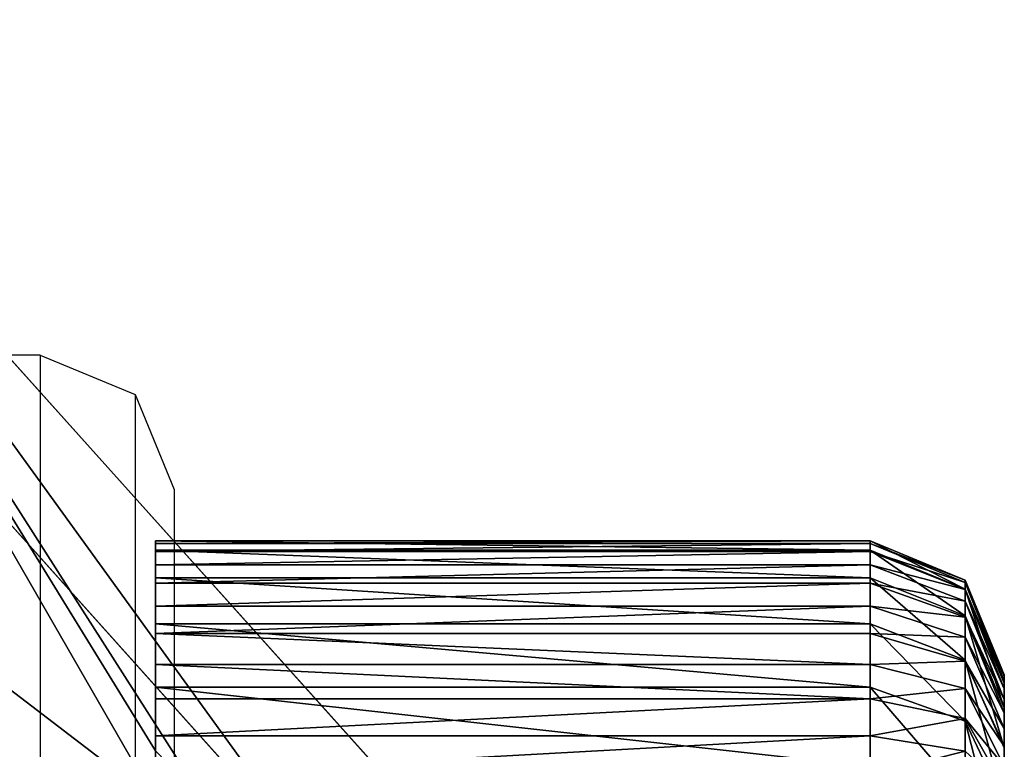
# Model space of a CAD drawing. Units: centimetres. Extents: x -391 to 389, y -337 to 342.
# Drawn here: x 233 to 235, y -38 to -36 of the extents above; entities that cross this region are included whole.
import ezdxf

# ---------------------------------------------------------------- set-up
doc = ezdxf.new("R2010")
doc.units = ezdxf.units.CM
doc.header["$LTSCALE"] = 2.54
doc.layers.get('0').update_dxf_attribs({"true_color": 0xff5454})
doc.layers.add('VP-EQ', color=7, linetype='Continuous', true_color=0x8a3492)

# ---------------------------------------------------------------- blocks, each defined once
blk = doc.blocks.new('Grupuj_266')
at = {"color": 0}
for p, q in [((11.1879, -1.1, 0.0539), (11.1879, 0.5, 0.0539)), ((11.1879, -1.1, 0.0539), (11.1879, 0.5, 0.0539)), ((11.2709, -1.1, 0.0948), (11.2709, 0.5, 0.0948)), ((11.2709, -1.1, 0.0948), (11.2709, 0.5, 0.0948)), ((11.2974, -1.1, 22.5407), (11.2974, 0.5, 22.5407)), ((11.2974, -1.1, 22.5407), (11.2974, 0.5, 22.5407)), ((11.3479, -1.1, 0.1463), (11.3479, 0.5, 0.1463)), ((11.3479, -1.1, 0.1463), (11.3479, 0.5, 0.1463)), ((11.4175, -1.1, 0.2073), (11.4175, 0.5, 0.2073)), ((11.4175, -1.1, 0.2073), (11.4175, 0.5, 0.2073)), ((11.4388, -1.1, 22.254), (11.4388, 0.5, 22.254)), ((11.4388, -1.1, 22.254), (11.4388, 0.5, 22.254)), ((11.4785, -1.1, 0.2769), (11.4785, 0.5, 0.2769)), ((11.4785, -1.1, 0.2769), (11.4785, 0.5, 0.2769)), ((11.53, -1.1, 0.3539), (11.53, 0.5, 0.3539)), ((11.53, -1.1, 0.3539), (11.53, 0.5, 0.3539)), ((11.5415, -1.1, 21.9513), (11.5415, 0.5, 21.9513)), ((11.5415, -1.1, 21.9513), (11.5415, 0.5, 21.9513)), ((11.5709, -1.1, 0.4369), (11.5709, 0.5, 0.4369)), ((11.5709, -1.1, 0.4369), (11.5709, 0.5, 0.4369)), ((11.6007, -1.1, 0.5246), (11.6007, 0.5, 0.5246)), ((11.6007, -1.1, 0.5246), (11.6007, 0.5, 0.5246)), ((11.6039, -1.1, 21.6378), (11.6039, 0.5, 21.6378)), ((11.6039, -1.1, 21.6378), (11.6039, 0.5, 21.6378)), ((11.6187, -1.1, 0.6154), (11.6187, 0.5, 0.6154)), ((11.6187, -1.1, 0.6154), (11.6187, 0.5, 0.6154)), ((11.6248, -1.1, 21.3188), (11.6248, 0.5, 21.3188)), ((11.6248, -1.1, 0.7078), (11.6248, 0.5, 0.7078)), ((11.6248, 0.5, 21.3188), (11.6248, 0.5, 0.7078)), ((11.6248, -1.1, 21.3188), (11.6248, 0.5, 21.3188)), ((11.6248, -1.1, 0.7078), (11.6248, 0.5, 0.7078)), ((11.6248, 0.5, 21.3188), (11.6248, 0.5, 0.7078)), ((11.1002, -1.1, 0.0241), (11.1879, -1.1, 0.0539)), ((11.1002, -1.1, 0.0241), (11.1879, -1.1, 0.0539)), ((11.1198, -1.1, 22.8065), (11.2974, -1.1, 22.5407)), ((11.1198, -1.1, 22.8065), (11.2974, -1.1, 22.5407)), ((11.1542, -1.3121, 0.1352), (11.1879, -1.1, 0.0539)), ((11.1542, -1.3121, 0.1352), (11.1879, -1.1, 0.0539)), ((11.1879, -1.1, 0.0539), (11.2709, -1.1, 0.0948)), ((11.1879, -1.1, 0.0539), (11.2709, -1.1, 0.0948)), ((11.2974, -1.1, 22.5407), (11.2211, -1.3121, 22.4967)), ((11.2974, -1.1, 22.5407), (11.2211, -1.3121, 22.4967)), ((11.2709, -1.1, 0.0948), (11.2269, -1.3121, 0.1711)), ((11.2709, -1.1, 0.0948), (11.2269, -1.3121, 0.1711)), ((11.2709, -1.1, 0.0948), (11.3479, -1.1, 0.1463)), ((11.2709, -1.1, 0.0948), (11.3479, -1.1, 0.1463)), ((11.2943, -1.3121, 0.2161), (11.3479, -1.1, 0.1463)), ((11.2943, -1.3121, 0.2161), (11.3479, -1.1, 0.1463)), ((11.2974, -1.1, 22.5407), (11.4388, -1.1, 22.254)), ((11.2974, -1.1, 22.5407), (11.4388, -1.1, 22.254)), ((11.3479, -1.1, 0.1463), (11.4175, -1.1, 0.2073)), ((11.3479, -1.1, 0.1463), (11.4175, -1.1, 0.2073)), ((11.3552, -1.3121, 0.2696), (11.4175, -1.1, 0.2073)), ((11.3552, -1.3121, 0.2696), (11.4175, -1.1, 0.2073)), ((11.4388, -1.1, 22.254), (11.3574, -1.3121, 22.2204)), ((11.4388, -1.1, 22.254), (11.3574, -1.3121, 22.2204)), ((11.4785, -1.1, 0.2769), (11.4087, -1.3121, 0.3305)), ((11.4785, -1.1, 0.2769), (11.4087, -1.3121, 0.3305)), ((11.4175, -1.1, 0.2073), (11.4785, -1.1, 0.2769)), ((11.4175, -1.1, 0.2073), (11.4785, -1.1, 0.2769)), ((11.4388, -1.1, 22.254), (11.5415, -1.1, 21.9513)), ((11.4388, -1.1, 22.254), (11.5415, -1.1, 21.9513)), ((11.4537, -1.3121, 0.3979), (11.53, -1.1, 0.3539)), ((11.4537, -1.3121, 0.3979), (11.53, -1.1, 0.3539)), ((11.4565, -1.3121, 21.9286), (11.5415, -1.1, 21.9513)), ((11.4565, -1.3121, 21.9286), (11.5415, -1.1, 21.9513)), ((11.4785, -1.1, 0.2769), (11.53, -1.1, 0.3539)), ((11.4785, -1.1, 0.2769), (11.53, -1.1, 0.3539)), ((11.4896, -1.3121, 0.4706), (11.5709, -1.1, 0.4369)), ((11.4896, -1.3121, 0.4706), (11.5709, -1.1, 0.4369)), ((11.6007, -1.1, 0.5246), (11.5156, -1.3121, 0.5474)), ((11.6007, -1.1, 0.5246), (11.5156, -1.3121, 0.5474)), ((11.5166, -1.3121, 21.6263), (11.6039, -1.1, 21.6378)), ((11.5166, -1.3121, 21.6263), (11.6039, -1.1, 21.6378)), ((11.53, -1.1, 0.3539), (11.5709, -1.1, 0.4369)), ((11.53, -1.1, 0.3539), (11.5709, -1.1, 0.4369)), ((11.5314, -1.3121, 0.6269), (11.6187, -1.1, 0.6154)), ((11.5314, -1.3121, 0.6269), (11.6187, -1.1, 0.6154)), ((11.5369, -1.3121, 0.7107), (11.6248, -1.1, 0.7078)), ((11.6248, -1.1, 21.3188), (11.5369, -1.3121, 21.316)), ((11.6248, -1.1, 21.3188), (11.5369, -1.3121, 21.316)), ((11.5369, -1.3121, 0.7107), (11.6248, -1.1, 0.7078)), ((11.5415, -1.1, 21.9513), (11.6039, -1.1, 21.6378)), ((11.5415, -1.1, 21.9513), (11.6039, -1.1, 21.6378)), ((11.6007, -1.1, 0.5246), (11.5709, -1.1, 0.4369)), ((11.6007, -1.1, 0.5246), (11.5709, -1.1, 0.4369)), ((11.6007, -1.1, 0.5246), (11.6187, -1.1, 0.6154)), ((11.6007, -1.1, 0.5246), (11.6187, -1.1, 0.6154)), ((11.6248, -1.1, 21.3188), (11.6039, -1.1, 21.6378)), ((11.6248, -1.1, 21.3188), (11.6039, -1.1, 21.6378)), ((11.6248, -1.1, 0.7078), (11.6187, -1.1, 0.6154)), ((11.6248, -1.1, 0.7078), (11.6187, -1.1, 0.6154)), ((11.6248, -1.1, 21.3188), (11.6248, -1.1, 0.7078)), ((11.6248, -1.1, 21.3188), (11.6248, -1.1, 0.7078)), ((11.2211, -1.3121, 22.4967), (11.037, -1.4, 22.3904)), ((11.2211, -1.3121, 22.4967), (11.037, -1.4, 22.3904)), ((11.2211, -1.3121, 22.4967), (11.0499, -1.3121, 22.7529)), ((11.2211, -1.3121, 22.4967), (11.0499, -1.3121, 22.7529)), ((11.2269, -1.3121, 0.1711), (11.1206, -1.4, 0.3552)), ((11.2269, -1.3121, 0.1711), (11.1206, -1.4, 0.3552)), ((11.2269, -1.3121, 0.1711), (11.1542, -1.3121, 0.1352)), ((11.2269, -1.3121, 0.1711), (11.1542, -1.3121, 0.1352)), ((11.3574, -1.3121, 22.2204), (11.161, -1.4, 22.139)), ((11.3574, -1.3121, 22.2204), (11.161, -1.4, 22.139)), ((11.1649, -1.4, 0.3848), (11.2943, -1.3121, 0.2161)), ((11.1649, -1.4, 0.3848), (11.2943, -1.3121, 0.2161)), ((11.2049, -1.4, 0.4199), (11.3552, -1.3121, 0.2696)), ((11.2049, -1.4, 0.4199), (11.3552, -1.3121, 0.2696)), ((11.3574, -1.3121, 22.2204), (11.2211, -1.3121, 22.4967)), ((11.3574, -1.3121, 22.2204), (11.2211, -1.3121, 22.4967)), ((11.2943, -1.3121, 0.2161), (11.2269, -1.3121, 0.1711)), ((11.2943, -1.3121, 0.2161), (11.2269, -1.3121, 0.1711)), ((11.4087, -1.3121, 0.3305), (11.24, -1.4, 0.4599)), ((11.4087, -1.3121, 0.3305), (11.24, -1.4, 0.4599)), ((11.2511, -1.4, 21.8735), (11.4565, -1.3121, 21.9286)), ((11.2511, -1.4, 21.8735), (11.4565, -1.3121, 21.9286)), ((11.2696, -1.4, 0.5042), (11.4537, -1.3121, 0.3979)), ((11.2696, -1.4, 0.5042), (11.4537, -1.3121, 0.3979)), ((11.2932, -1.4, 0.552), (11.4896, -1.3121, 0.4706)), ((11.2932, -1.4, 0.552), (11.4896, -1.3121, 0.4706)), ((11.3552, -1.3121, 0.2696), (11.2943, -1.3121, 0.2161)), ((11.3552, -1.3121, 0.2696), (11.2943, -1.3121, 0.2161)), ((11.3058, -1.4, 21.5986), (11.5166, -1.3121, 21.6263)), ((11.3058, -1.4, 21.5986), (11.5166, -1.3121, 21.6263)), ((11.5156, -1.3121, 0.5474), (11.3103, -1.4, 0.6024)), ((11.5156, -1.3121, 0.5474), (11.3103, -1.4, 0.6024)), ((11.3207, -1.4, 0.6546), (11.5314, -1.3121, 0.6269)), ((11.3207, -1.4, 0.6546), (11.5314, -1.3121, 0.6269)), ((11.5369, -1.3121, 21.316), (11.3248, -1.4, 21.309)), ((11.5369, -1.3121, 21.316), (11.3248, -1.4, 21.309)), ((11.3248, -1.4, 0.7176), (11.5369, -1.3121, 0.7107)), ((11.3248, -1.4, 0.7176), (11.5369, -1.3121, 0.7107)), ((11.4087, -1.3121, 0.3305), (11.3552, -1.3121, 0.2696)), ((11.4087, -1.3121, 0.3305), (11.3552, -1.3121, 0.2696)), ((11.4565, -1.3121, 21.9286), (11.3574, -1.3121, 22.2204)), ((11.4565, -1.3121, 21.9286), (11.3574, -1.3121, 22.2204)), ((11.4537, -1.3121, 0.3979), (11.4087, -1.3121, 0.3305)), ((11.4537, -1.3121, 0.3979), (11.4087, -1.3121, 0.3305)), ((11.4896, -1.3121, 0.4706), (11.4537, -1.3121, 0.3979)), ((11.4896, -1.3121, 0.4706), (11.4537, -1.3121, 0.3979)), ((11.5166, -1.3121, 21.6263), (11.4565, -1.3121, 21.9286)), ((11.5166, -1.3121, 21.6263), (11.4565, -1.3121, 21.9286)), ((11.5156, -1.3121, 0.5474), (11.4896, -1.3121, 0.4706)), ((11.5156, -1.3121, 0.5474), (11.4896, -1.3121, 0.4706)), ((11.5314, -1.3121, 0.6269), (11.5156, -1.3121, 0.5474)), ((11.5314, -1.3121, 0.6269), (11.5156, -1.3121, 0.5474)), ((11.5369, -1.3121, 21.316), (11.5166, -1.3121, 21.6263)), ((11.5369, -1.3121, 21.316), (11.5166, -1.3121, 21.6263)), ((11.5369, -1.3121, 0.7107), (11.5314, -1.3121, 0.6269)), ((11.5369, -1.3121, 0.7107), (11.5314, -1.3121, 0.6269)), ((11.5369, -1.3121, 0.7107), (11.5369, -1.3121, 21.316)), ((11.5369, -1.3121, 0.7107), (11.5369, -1.3121, 21.316)), ((11.037, -1.4, 22.3904), (11.161, -1.4, 22.139)), ((11.037, -1.4, 22.3904), (11.161, -1.4, 22.139)), ((11.1206, -1.4, 0.3552), (11.1649, -1.4, 0.3848)), ((11.1206, -1.4, 0.3552), (11.1649, -1.4, 0.3848)), ((11.161, -1.4, 22.139), (11.2511, -1.4, 21.8735)), ((11.161, -1.4, 22.139), (11.2511, -1.4, 21.8735)), ((11.1649, -1.4, 0.3848), (11.2049, -1.4, 0.4199)), ((11.1649, -1.4, 0.3848), (11.2049, -1.4, 0.4199)), ((11.2049, -1.4, 0.4199), (11.24, -1.4, 0.4599)), ((11.2049, -1.4, 0.4199), (11.24, -1.4, 0.4599)), ((11.24, -1.4, 0.4599), (11.2696, -1.4, 0.5042)), ((11.24, -1.4, 0.4599), (11.2696, -1.4, 0.5042)), ((11.2511, -1.4, 21.8735), (11.3058, -1.4, 21.5986)), ((11.2511, -1.4, 21.8735), (11.3058, -1.4, 21.5986)), ((11.2696, -1.4, 0.5042), (11.2932, -1.4, 0.552)), ((11.2696, -1.4, 0.5042), (11.2932, -1.4, 0.552)), ((11.2932, -1.4, 0.552), (11.3103, -1.4, 0.6024)), ((11.2932, -1.4, 0.552), (11.3103, -1.4, 0.6024)), ((11.3058, -1.4, 21.5986), (11.3248, -1.4, 21.309)), ((11.3058, -1.4, 21.5986), (11.3248, -1.4, 21.309)), ((11.3103, -1.4, 0.6024), (11.3207, -1.4, 0.6546)), ((11.3103, -1.4, 0.6024), (11.3207, -1.4, 0.6546)), ((11.3207, -1.4, 0.6546), (11.3248, -1.4, 0.7176)), ((11.3207, -1.4, 0.6546), (11.3248, -1.4, 0.7176)), ((11.3248, -1.4, 21.309), (11.3248, -1.4, 0.7176)), ((11.3248, -1.4, 21.309), (11.3248, -1.4, 0.7176))]:
    blk.add_line(p, q, dxfattribs=at)
at = {"color": 0, "extrusion": (-1.97215e-31, 1, 0)}
blk.add_arc((-9.181, 21.3188, 0.5), 2.4438, 90, 180, dxfattribs=at)
blk.add_arc((-9.181, 21.3188, 0.5), 2.4438, 90, 180, dxfattribs=at)
blk.add_arc((-9.181, 21.3188, 0.5), 2.4438, 90, 180, dxfattribs=at)
blk.add_arc((-9.181, 21.3188, 0.5), 2.4438, 90, 180, dxfattribs=at)
blk.add_arc((-9.181, 21.3188, 0.5), 2.4438, 90, 180, dxfattribs=at)
blk.add_arc((-9.181, 21.3188, 0.5), 2.4438, 90, 180, dxfattribs=at)
blk.add_arc((-9.181, 21.3188, 0.5), 2.4438, 90, 180, dxfattribs=at)
blk.add_arc((-9.181, 21.3188, 0.5), 2.4438, 90, 180, dxfattribs=at)
blk.add_arc((-9.181, 21.3188, 0.5), 2.4438, 90, 180, dxfattribs=at)
blk.add_arc((-9.181, 21.3188, 0.5), 2.4438, 90, 180, dxfattribs=at)
blk.add_arc((-9.181, 21.3188, 0.5), 2.4438, 90, 180, dxfattribs=at)
blk.add_arc((-9.181, 21.3188, 0.5), 2.4438, 90, 180, dxfattribs=at)
blk.add_arc((-9.181, 21.3188, 0.5), 2.4438, 90, 180, dxfattribs=at)
at = {"color": 0, "extrusion": (-5.91646e-31, -1, 0)}
blk.add_arc((10.917, 0.7078, -0.5), 0.7078, 270, 0, dxfattribs=at)
blk.add_arc((10.917, 0.7078, -0.5), 0.7078, 270, 0, dxfattribs=at)
blk.add_arc((10.917, 0.7078, -0.5), 0.7078, 270, 0, dxfattribs=at)
blk.add_arc((10.917, 0.7078, -0.5), 0.7078, 270, 0, dxfattribs=at)
blk.add_arc((10.917, 0.7078, -0.5), 0.7078, 270, 0, dxfattribs=at)
blk.add_arc((10.917, 0.7078, -0.5), 0.7078, 270, 0, dxfattribs=at)
blk.add_arc((10.917, 0.7078, -0.5), 0.7078, 270, 0, dxfattribs=at)
blk.add_arc((10.917, 0.7078, -0.5), 0.7078, 270, 0, dxfattribs=at)
blk.add_arc((10.917, 0.7078, -0.5), 0.7078, 270, 0, dxfattribs=at)
blk.add_arc((10.917, 0.7078, -0.5), 0.7078, 270, 0, dxfattribs=at)
blk.add_arc((10.917, 0.7078, -0.5), 0.7078, 270, 0, dxfattribs=at)
blk.add_arc((10.917, 0.7078, -0.5), 0.7078, 270, 0, dxfattribs=at)
blk.add_arc((10.917, 0.7078, -0.5), 0.7078, 270, 0, dxfattribs=at)
at = {"color": 0}
mesh = blk.add_polyface(dxfattribs=at)
corners = [(2.9664, 0.5), (11.0094, 0.5, 0.0061), (10.917, 0.5), (2.6411, 0.5, 0.0213), (11.1002, 0.5, 0.0241), (2.3215, 0.5, 0.0849), (11.1879, 0.5, 0.0539), (11.2709, 0.5, 0.0948), (2.0128, 0.5, 0.1897), (11.3479, 0.5, 0.1463), (11.4175, 0.5, 0.2073), (1.7205, 0.5, 0.3338), (11.4785, 0.5, 0.2769), (11.53, 0.5, 0.3539), (1.4495, 0.5, 0.5149), (11.5709, 0.5, 0.4369), (11.6007, 0.5, 0.5246), (1.2044, 0.5, 0.7298), (11.6187, 0.5, 0.6154), (11.6248, 0.5, 0.7078), (11.6248, 0.5, 21.3188), (0.9895, 0.5, 0.9749), (0.8085, 0.5, 1.2459), (0.6643, 0.5, 1.5382), (0.5595, 0.5, 1.8468), (0.496, 0.5, 2.1665), (0.4746, 0.5, 2.4917), (0.4746, 0.5, 23.018), (11.6039, 0.5, 21.6378), (11.5415, 0.5, 21.9513), (11.4388, 0.5, 22.254), (11.2974, 0.5, 22.5407), (11.1198, 0.5, 22.8065), (10.909, 0.5, 23.0469), (0.481, 0.5, 23.1152), (10.6687, 0.5, 23.2577), (0.5, 0.5, 23.2107), (0.5313, 0.5, 23.3029), (10.4029, 0.5, 23.4353), (0.5744, 0.5, 23.3903), (0.6285, 0.5, 23.4713), (10.1162, 0.5, 23.5766), (0.6928, 0.5, 23.5445), (0.766, 0.5, 23.6088), (9.8135, 0.5, 23.6794), (0.847, 0.5, 23.6629), (0.9344, 0.5, 23.706), (9.4999, 0.5, 23.7418), (1.0266, 0.5, 23.7373), (1.1221, 0.5, 23.7563), (9.181, 0.5, 23.7627), (1.2193, 0.5, 23.7627)]
mesh.append_faces([[corners[k] for k in face] for face in [(0, 1, 2), (50, 49, 51)]], dxfattribs={"vtx0": -1, "color": 0})
mesh.append_faces([[corners[k] for k in face] for face in [(1, 3, 4), (4, 5, 6), (6, 5, 7), (7, 8, 9), (9, 8, 10), (10, 11, 12), (12, 11, 13), (13, 14, 15), (15, 14, 16), (16, 17, 18), (18, 17, 19), (19, 17, 20), (20, 27, 28), (28, 27, 29), (29, 27, 30), (30, 27, 31), (31, 27, 32), (32, 27, 33), (33, 34, 35), (35, 37, 38), (38, 40, 41), (41, 43, 44), (44, 46, 47), (47, 49, 50)]], dxfattribs={"vtx0": -1, "vtx1": -1, "color": 0})
mesh.append_faces([[corners[k] for k in face] for face in [(1, 0, 3), (4, 3, 5), (7, 5, 8), (10, 8, 11), (13, 11, 14), (16, 14, 17), (20, 17, 21), (20, 21, 22), (20, 22, 23), (20, 23, 24), (20, 24, 25), (20, 25, 26), (20, 26, 27), (33, 27, 34), (35, 34, 36), (35, 36, 37), (38, 37, 39), (38, 39, 40), (41, 40, 42), (41, 42, 43), (44, 43, 45), (44, 45, 46), (47, 46, 48), (47, 48, 49)]], dxfattribs={"vtx0": -1, "vtx2": -1, "color": 0})
mesh = blk.add_polyface(dxfattribs=at)
corners = [(11.1002, 0.5, 0.0241), (11.1879, -1.1, 0.0539), (11.1002, -1.1, 0.0241), (11.1879, 0.5, 0.0539)]
mesh.append_faces([[corners[k] for k in face] for face in [(0, 1, 2), (1, 0, 3)]], dxfattribs={"vtx0": -1, "color": 0})
mesh = blk.add_polyface(dxfattribs=at)
corners = [(11.2974, 0.5, 22.5407), (11.1198, -1.1, 22.8065), (11.2974, -1.1, 22.5407), (11.1198, 0.5, 22.8065)]
mesh.append_faces([[corners[k] for k in face] for face in [(0, 1, 2), (1, 0, 3)]], dxfattribs={"vtx0": -1, "color": 0})
mesh = blk.add_polyface(dxfattribs=at)
corners = [(11.1879, 0.5, 0.0539), (11.2709, -1.1, 0.0948), (11.1879, -1.1, 0.0539), (11.2709, 0.5, 0.0948)]
mesh.append_faces([[corners[k] for k in face] for face in [(0, 1, 2), (1, 0, 3)]], dxfattribs={"vtx0": -1, "color": 0})
mesh = blk.add_polyface(dxfattribs=at)
corners = [(11.3479, 0.5, 0.1463), (11.2709, -1.1, 0.0948), (11.2709, 0.5, 0.0948), (11.3479, -1.1, 0.1463)]
mesh.append_faces([[corners[k] for k in face] for face in [(0, 1, 2), (1, 0, 3)]], dxfattribs={"vtx0": -1, "color": 0})
mesh = blk.add_polyface(dxfattribs=at)
corners = [(11.4388, 0.5, 22.254), (11.2974, -1.1, 22.5407), (11.4388, -1.1, 22.254), (11.2974, 0.5, 22.5407)]
mesh.append_faces([[corners[k] for k in face] for face in [(0, 1, 2), (1, 0, 3)]], dxfattribs={"vtx0": -1, "color": 0})
mesh = blk.add_polyface(dxfattribs=at)
corners = [(11.4175, 0.5, 0.2073), (11.3479, -1.1, 0.1463), (11.3479, 0.5, 0.1463), (11.4175, -1.1, 0.2073)]
mesh.append_faces([[corners[k] for k in face] for face in [(0, 1, 2), (1, 0, 3)]], dxfattribs={"vtx0": -1, "color": 0})
mesh = blk.add_polyface(dxfattribs=at)
corners = [(11.4175, 0.5, 0.2073), (11.4785, -1.1, 0.2769), (11.4175, -1.1, 0.2073), (11.4785, 0.5, 0.2769)]
mesh.append_faces([[corners[k] for k in face] for face in [(0, 1, 2), (1, 0, 3)]], dxfattribs={"vtx0": -1, "color": 0})
mesh = blk.add_polyface(dxfattribs=at)
corners = [(11.5415, 0.5, 21.9513), (11.4388, -1.1, 22.254), (11.5415, -1.1, 21.9513), (11.4388, 0.5, 22.254)]
mesh.append_faces([[corners[k] for k in face] for face in [(0, 1, 2), (1, 0, 3)]], dxfattribs={"vtx0": -1, "color": 0})
mesh = blk.add_polyface(dxfattribs=at)
corners = [(11.4785, 0.5, 0.2769), (11.53, -1.1, 0.3539), (11.4785, -1.1, 0.2769), (11.53, 0.5, 0.3539)]
mesh.append_faces([[corners[k] for k in face] for face in [(0, 1, 2), (1, 0, 3)]], dxfattribs={"vtx0": -1, "color": 0})
mesh = blk.add_polyface(dxfattribs=at)
corners = [(11.53, 0.5, 0.3539), (11.5709, -1.1, 0.4369), (11.53, -1.1, 0.3539), (11.5709, 0.5, 0.4369)]
mesh.append_faces([[corners[k] for k in face] for face in [(0, 1, 2), (1, 0, 3)]], dxfattribs={"vtx0": -1, "color": 0})
mesh = blk.add_polyface(dxfattribs=at)
corners = [(11.6039, 0.5, 21.6378), (11.5415, -1.1, 21.9513), (11.6039, -1.1, 21.6378), (11.5415, 0.5, 21.9513)]
mesh.append_faces([[corners[k] for k in face] for face in [(0, 1, 2), (1, 0, 3)]], dxfattribs={"vtx0": -1, "color": 0})
mesh = blk.add_polyface(dxfattribs=at)
corners = [(11.5709, 0.5, 0.4369), (11.6007, -1.1, 0.5246), (11.5709, -1.1, 0.4369), (11.6007, 0.5, 0.5246)]
mesh.append_faces([[corners[k] for k in face] for face in [(0, 1, 2), (1, 0, 3)]], dxfattribs={"vtx0": -1, "color": 0})
mesh = blk.add_polyface(dxfattribs=at)
corners = [(11.6007, 0.5, 0.5246), (11.6187, -1.1, 0.6154), (11.6007, -1.1, 0.5246), (11.6187, 0.5, 0.6154)]
mesh.append_faces([[corners[k] for k in face] for face in [(0, 1, 2), (1, 0, 3)]], dxfattribs={"vtx0": -1, "color": 0})
mesh = blk.add_polyface(dxfattribs=at)
corners = [(11.6248, 0.5, 21.3188), (11.6039, -1.1, 21.6378), (11.6248, -1.1, 21.3188), (11.6039, 0.5, 21.6378)]
mesh.append_faces([[corners[k] for k in face] for face in [(0, 1, 2), (1, 0, 3)]], dxfattribs={"vtx0": -1, "color": 0})
mesh = blk.add_polyface(dxfattribs=at)
corners = [(11.6187, 0.5, 0.6154), (11.6248, -1.1, 0.7078), (11.6187, -1.1, 0.6154), (11.6248, 0.5, 0.7078)]
mesh.append_faces([[corners[k] for k in face] for face in [(0, 1, 2), (1, 0, 3)]], dxfattribs={"vtx0": -1, "color": 0})
mesh = blk.add_polyface(dxfattribs=at)
corners = [(11.6248, 0.5, 0.7078), (11.6248, -1.1, 21.3188), (11.6248, -1.1, 0.7078), (11.6248, 0.5, 21.3188)]
mesh.append_faces([[corners[k] for k in face] for face in [(0, 1, 2), (1, 0, 3)]], dxfattribs={"vtx0": -1, "color": 0})
mesh = blk.add_polyface(dxfattribs=at)
corners = [(11.2974, -1.1, 22.5407), (11.0499, -1.3121, 22.7529), (11.2211, -1.3121, 22.4967), (11.1198, -1.1, 22.8065)]
mesh.append_faces([[corners[k] for k in face] for face in [(0, 1, 2), (1, 0, 3)]], dxfattribs={"vtx0": -1, "color": 0})
mesh = blk.add_polyface(dxfattribs=at)
corners = [(11.1002, -1.1, 0.0241), (11.1542, -1.3121, 0.1352), (11.0774, -1.3121, 0.1092), (11.1879, -1.1, 0.0539)]
mesh.append_faces([[corners[k] for k in face] for face in [(0, 1, 2), (1, 0, 3)]], dxfattribs={"vtx0": -1, "color": 0})
mesh = blk.add_polyface(dxfattribs=at)
corners = [(11.1879, -1.1, 0.0539), (11.2269, -1.3121, 0.1711), (11.1542, -1.3121, 0.1352), (11.2709, -1.1, 0.0948)]
mesh.append_faces([[corners[k] for k in face] for face in [(0, 1, 2), (1, 0, 3)]], dxfattribs={"vtx0": -1, "color": 0})
mesh = blk.add_polyface(dxfattribs=at)
corners = [(11.4388, -1.1, 22.254), (11.2211, -1.3121, 22.4967), (11.3574, -1.3121, 22.2204), (11.2974, -1.1, 22.5407)]
mesh.append_faces([[corners[k] for k in face] for face in [(0, 1, 2), (1, 0, 3)]], dxfattribs={"vtx0": -1, "color": 0})
mesh = blk.add_polyface(dxfattribs=at)
corners = [(11.2709, -1.1, 0.0948), (11.2943, -1.3121, 0.2161), (11.2269, -1.3121, 0.1711), (11.3479, -1.1, 0.1463)]
mesh.append_faces([[corners[k] for k in face] for face in [(0, 1, 2), (1, 0, 3)]], dxfattribs={"vtx0": -1, "color": 0})
mesh = blk.add_polyface(dxfattribs=at)
corners = [(11.3479, -1.1, 0.1463), (11.3552, -1.3121, 0.2696), (11.2943, -1.3121, 0.2161), (11.4175, -1.1, 0.2073)]
mesh.append_faces([[corners[k] for k in face] for face in [(0, 1, 2), (1, 0, 3)]], dxfattribs={"vtx0": -1, "color": 0})
mesh = blk.add_polyface(dxfattribs=at)
corners = [(11.4175, -1.1, 0.2073), (11.4087, -1.3121, 0.3305), (11.3552, -1.3121, 0.2696), (11.4785, -1.1, 0.2769)]
mesh.append_faces([[corners[k] for k in face] for face in [(0, 1, 2), (1, 0, 3)]], dxfattribs={"vtx0": -1, "color": 0})
mesh = blk.add_polyface(dxfattribs=at)
corners = [(11.5415, -1.1, 21.9513), (11.3574, -1.3121, 22.2204), (11.4565, -1.3121, 21.9286), (11.4388, -1.1, 22.254)]
mesh.append_faces([[corners[k] for k in face] for face in [(0, 1, 2), (1, 0, 3)]], dxfattribs={"vtx0": -1, "color": 0})
mesh = blk.add_polyface(dxfattribs=at)
corners = [(11.4785, -1.1, 0.2769), (11.4537, -1.3121, 0.3979), (11.4087, -1.3121, 0.3305), (11.53, -1.1, 0.3539)]
mesh.append_faces([[corners[k] for k in face] for face in [(0, 1, 2), (1, 0, 3)]], dxfattribs={"vtx0": -1, "color": 0})
mesh = blk.add_polyface(dxfattribs=at)
corners = [(11.53, -1.1, 0.3539), (11.4896, -1.3121, 0.4706), (11.4537, -1.3121, 0.3979), (11.5709, -1.1, 0.4369)]
mesh.append_faces([[corners[k] for k in face] for face in [(0, 1, 2), (1, 0, 3)]], dxfattribs={"vtx0": -1, "color": 0})
mesh = blk.add_polyface(dxfattribs=at)
corners = [(11.6039, -1.1, 21.6378), (11.4565, -1.3121, 21.9286), (11.5166, -1.3121, 21.6263), (11.5415, -1.1, 21.9513)]
mesh.append_faces([[corners[k] for k in face] for face in [(0, 1, 2), (1, 0, 3)]], dxfattribs={"vtx0": -1, "color": 0})
mesh = blk.add_polyface(dxfattribs=at)
corners = [(11.5709, -1.1, 0.4369), (11.5156, -1.3121, 0.5474), (11.4896, -1.3121, 0.4706), (11.6007, -1.1, 0.5246)]
mesh.append_faces([[corners[k] for k in face] for face in [(0, 1, 2), (1, 0, 3)]], dxfattribs={"vtx0": -1, "color": 0})
mesh = blk.add_polyface(dxfattribs=at)
corners = [(11.6007, -1.1, 0.5246), (11.5314, -1.3121, 0.6269), (11.5156, -1.3121, 0.5474), (11.6187, -1.1, 0.6154)]
mesh.append_faces([[corners[k] for k in face] for face in [(0, 1, 2), (1, 0, 3)]], dxfattribs={"vtx0": -1, "color": 0})
mesh = blk.add_polyface(dxfattribs=at)
corners = [(11.6248, -1.1, 21.3188), (11.5166, -1.3121, 21.6263), (11.5369, -1.3121, 21.316), (11.6039, -1.1, 21.6378)]
mesh.append_faces([[corners[k] for k in face] for face in [(0, 1, 2), (1, 0, 3)]], dxfattribs={"vtx0": -1, "color": 0})
mesh = blk.add_polyface(dxfattribs=at)
corners = [(11.6187, -1.1, 0.6154), (11.5369, -1.3121, 0.7107), (11.5314, -1.3121, 0.6269), (11.6248, -1.1, 0.7078)]
mesh.append_faces([[corners[k] for k in face] for face in [(0, 1, 2), (1, 0, 3)]], dxfattribs={"vtx0": -1, "color": 0})
mesh = blk.add_polyface(dxfattribs=at)
corners = [(11.6248, -1.1, 0.7078), (11.5369, -1.3121, 21.316), (11.5369, -1.3121, 0.7107), (11.6248, -1.1, 21.3188)]
mesh.append_faces([[corners[k] for k in face] for face in [(0, 1, 2), (1, 0, 3)]], dxfattribs={"vtx0": -1, "color": 0})
mesh = blk.add_polyface(dxfattribs=at)
corners = [(11.2211, -1.3121, 22.4967), (10.8813, -1.4, 22.6235), (11.037, -1.4, 22.3904), (11.0499, -1.3121, 22.7529)]
mesh.append_faces([[corners[k] for k in face] for face in [(0, 1, 2), (1, 0, 3)]], dxfattribs={"vtx0": -1, "color": 0})
mesh = blk.add_polyface(dxfattribs=at)
corners = [(11.3574, -1.3121, 22.2204), (11.037, -1.4, 22.3904), (11.161, -1.4, 22.139), (11.2211, -1.3121, 22.4967)]
mesh.append_faces([[corners[k] for k in face] for face in [(0, 1, 2), (1, 0, 3)]], dxfattribs={"vtx0": -1, "color": 0})
mesh = blk.add_polyface(dxfattribs=at)
corners = [(11.2269, -1.3121, 0.1711), (11.0728, -1.4, 0.3316), (11.1542, -1.3121, 0.1352), (11.1206, -1.4, 0.3552)]
mesh.append_faces([[corners[k] for k in face] for face in [(0, 1, 2), (1, 0, 3)]], dxfattribs={"vtx0": -1, "color": 0})
mesh = blk.add_polyface(dxfattribs=at)
corners = [(11.2943, -1.3121, 0.2161), (11.1206, -1.4, 0.3552), (11.2269, -1.3121, 0.1711), (11.1649, -1.4, 0.3848)]
mesh.append_faces([[corners[k] for k in face] for face in [(0, 1, 2), (1, 0, 3)]], dxfattribs={"vtx0": -1, "color": 0})
mesh = blk.add_polyface(dxfattribs=at)
corners = [(11.4565, -1.3121, 21.9286), (11.161, -1.4, 22.139), (11.2511, -1.4, 21.8735), (11.3574, -1.3121, 22.2204)]
mesh.append_faces([[corners[k] for k in face] for face in [(0, 1, 2), (1, 0, 3)]], dxfattribs={"vtx0": -1, "color": 0})
mesh = blk.add_polyface(dxfattribs=at)
corners = [(11.3552, -1.3121, 0.2696), (11.1649, -1.4, 0.3848), (11.2943, -1.3121, 0.2161), (11.2049, -1.4, 0.4199)]
mesh.append_faces([[corners[k] for k in face] for face in [(0, 1, 2), (1, 0, 3)]], dxfattribs={"vtx0": -1, "color": 0})
mesh = blk.add_polyface(dxfattribs=at)
corners = [(11.4087, -1.3121, 0.3305), (11.2049, -1.4, 0.4199), (11.3552, -1.3121, 0.2696), (11.24, -1.4, 0.4599)]
mesh.append_faces([[corners[k] for k in face] for face in [(0, 1, 2), (1, 0, 3)]], dxfattribs={"vtx0": -1, "color": 0})
mesh = blk.add_polyface(dxfattribs=at)
corners = [(11.4537, -1.3121, 0.3979), (11.24, -1.4, 0.4599), (11.4087, -1.3121, 0.3305), (11.2696, -1.4, 0.5042)]
mesh.append_faces([[corners[k] for k in face] for face in [(0, 1, 2), (1, 0, 3)]], dxfattribs={"vtx0": -1, "color": 0})
mesh = blk.add_polyface(dxfattribs=at)
corners = [(11.5166, -1.3121, 21.6263), (11.2511, -1.4, 21.8735), (11.3058, -1.4, 21.5986), (11.4565, -1.3121, 21.9286)]
mesh.append_faces([[corners[k] for k in face] for face in [(0, 1, 2), (1, 0, 3)]], dxfattribs={"vtx0": -1, "color": 0})
mesh = blk.add_polyface(dxfattribs=at)
corners = [(11.4896, -1.3121, 0.4706), (11.2696, -1.4, 0.5042), (11.4537, -1.3121, 0.3979), (11.2932, -1.4, 0.552)]
mesh.append_faces([[corners[k] for k in face] for face in [(0, 1, 2), (1, 0, 3)]], dxfattribs={"vtx0": -1, "color": 0})
mesh = blk.add_polyface(dxfattribs=at)
corners = [(11.5156, -1.3121, 0.5474), (11.2932, -1.4, 0.552), (11.4896, -1.3121, 0.4706), (11.3103, -1.4, 0.6024)]
mesh.append_faces([[corners[k] for k in face] for face in [(0, 1, 2), (1, 0, 3)]], dxfattribs={"vtx0": -1, "color": 0})
mesh = blk.add_polyface(dxfattribs=at)
corners = [(11.5369, -1.3121, 21.316), (11.3058, -1.4, 21.5986), (11.3248, -1.4, 21.309), (11.5166, -1.3121, 21.6263)]
mesh.append_faces([[corners[k] for k in face] for face in [(0, 1, 2), (1, 0, 3)]], dxfattribs={"vtx0": -1, "color": 0})
mesh = blk.add_polyface(dxfattribs=at)
corners = [(11.5314, -1.3121, 0.6269), (11.3103, -1.4, 0.6024), (11.5156, -1.3121, 0.5474), (11.3207, -1.4, 0.6546)]
mesh.append_faces([[corners[k] for k in face] for face in [(0, 1, 2), (1, 0, 3)]], dxfattribs={"vtx0": -1, "color": 0})
mesh = blk.add_polyface(dxfattribs=at)
corners = [(11.5369, -1.3121, 0.7107), (11.3207, -1.4, 0.6546), (11.5314, -1.3121, 0.6269), (11.3248, -1.4, 0.7176)]
mesh.append_faces([[corners[k] for k in face] for face in [(0, 1, 2), (1, 0, 3)]], dxfattribs={"vtx0": -1, "color": 0})
mesh = blk.add_polyface(dxfattribs=at)
corners = [(11.5369, -1.3121, 21.316), (11.3248, -1.4, 0.7176), (11.5369, -1.3121, 0.7107), (11.3248, -1.4, 21.309)]
mesh.append_faces([[corners[k] for k in face] for face in [(0, 1, 2), (1, 0, 3)]], dxfattribs={"vtx0": -1, "color": 0})
mesh = blk.add_polyface(dxfattribs=at)
corners = [(11.3207, -1.4, 0.6546), (10.9228, -1.4, 0.6788), (10.8948, -1.4, 0.677), (11.3248, -1.4, 0.7176), (10.9301, -1.4, 0.6813), (10.9365, -1.4, 0.6856), (10.9416, -1.4, 0.6914), (10.945, -1.4, 0.6983), (10.9461, -1.4, 0.7039), (10.9478, -1.4, 0.7299), (11.3248, -1.4, 21.309), (10.9478, -1.4, 21.3188), (11.3058, -1.4, 21.5986), (10.9327, -1.4, 21.5495), (10.8876, -1.4, 21.7761), (11.2511, -1.4, 21.8735), (10.8133, -1.4, 21.995), (11.161, -1.4, 22.139), (10.7111, -1.4, 22.2023), (11.037, -1.4, 22.3904), (10.5827, -1.4, 22.3944), (10.8813, -1.4, 22.6235), (10.4303, -1.4, 22.5682), (10.2565, -1.4, 22.7206), (10.6964, -1.4, 22.8343), (10.0644, -1.4, 22.849), (10.4856, -1.4, 23.0191), (9.8571, -1.4, 22.9512), (9.6383, -1.4, 23.0255), (10.2525, -1.4, 23.1749), (9.4116, -1.4, 23.0706), (9.181, -1.4, 23.0857), (1.2193, -1.4, 23.0857), (0.7904, -1.4, 23.1329), (0.8091, -1.4, 23.1879), (10.0011, -1.4, 23.2989), (0.8348, -1.4, 23.24), (0.867, -1.4, 23.2883), (0.9053, -1.4, 23.332), (9.7357, -1.4, 23.389), (0.949, -1.4, 23.3703), (0.9973, -1.4, 23.4025), (9.4607, -1.4, 23.4437), (1.0494, -1.4, 23.4282), (1.1044, -1.4, 23.4469), (9.1711, -1.4, 23.4627), (1.1614, -1.4, 23.4582), (1.2292, -1.4, 23.4627), (10.9701, -1.4, 0.3041), (2.9762, -1.4, 0.3), (10.9072, -1.4, 0.3), (2.6804, -1.4, 0.3194), (11.0224, -1.4, 0.3145), (11.0728, -1.4, 0.3316), (2.3993, -1.4, 0.3753), (11.1206, -1.4, 0.3552), (11.1649, -1.4, 0.3848), (2.1279, -1.4, 0.4674), (11.2049, -1.4, 0.4199), (11.24, -1.4, 0.4599), (11.2696, -1.4, 0.5042), (1.8708, -1.4, 0.5942), (11.2932, -1.4, 0.552), (11.3103, -1.4, 0.6024), (2.9664, -1.4, 0.677), (1.6325, -1.4, 0.7534), (2.7295, -1.4, 0.6925), (2.4967, -1.4, 0.7388), (2.2719, -1.4, 0.8151), (1.417, -1.4, 0.9424), (2.059, -1.4, 0.9201), (1.8616, -1.4, 1.052), (1.2281, -1.4, 1.1579), (1.6831, -1.4, 1.2085), (1.0688, -1.4, 1.3962), (1.5266, -1.4, 1.387), (1.3947, -1.4, 1.5844), (0.9421, -1.4, 1.6532), (1.2898, -1.4, 1.7973), (0.8499, -1.4, 1.9246), (1.2135, -1.4, 2.022), (0.794, -1.4, 2.2057), (1.1671, -1.4, 2.2548), (0.7746, -1.4, 2.5015), (1.1516, -1.4, 2.4917), (1.1516, -1.4, 23.018), (0.7746, -1.4, 23.0081), (0.7791, -1.4, 23.0759), (1.1522, -1.4, 23.0268), (1.1539, -1.4, 23.0355), (1.1568, -1.4, 23.0439), (1.1607, -1.4, 23.0518), (1.1656, -1.4, 23.0592), (1.1715, -1.4, 23.0658), (1.1781, -1.4, 23.0717), (1.1855, -1.4, 23.0766), (1.1934, -1.4, 23.0805), (1.2018, -1.4, 23.0834), (1.2105, -1.4, 23.0851)]
mesh.append_faces([[corners[k] for k in face] for face in [(46, 45, 47), (48, 49, 50)]], dxfattribs={"vtx0": -1, "color": 0})
mesh.append_faces([[corners[k] for k in face] for face in [(1, 3, 4), (4, 3, 5), (5, 3, 6), (6, 3, 7), (7, 3, 8), (8, 3, 9), (9, 10, 11), (11, 12, 13), (13, 12, 14), (14, 15, 16), (16, 17, 18), (18, 19, 20), (20, 21, 22), (22, 21, 23), (23, 24, 25), (25, 26, 27), (27, 26, 28), (28, 29, 30), (30, 29, 31), (31, 29, 32), (33, 29, 34), (34, 35, 36), (36, 35, 37), (37, 35, 38), (38, 39, 40), (40, 39, 41), (41, 42, 43), (43, 42, 44), (44, 45, 46), (49, 48, 51), (51, 53, 54), (54, 56, 57), (57, 60, 61), (61, 64, 65), (64, 0, 2), (65, 68, 69), (69, 71, 72), (72, 73, 74), (74, 76, 77), (77, 78, 79), (79, 80, 81), (81, 82, 83), (83, 85, 86), (86, 85, 87), (87, 95, 33)]], dxfattribs={"vtx0": -1, "vtx1": -1, "color": 0})
mesh.append_faces([[corners[k] for k in face] for face in [(32, 29, 33), (61, 63, 64)]], dxfattribs={"vtx0": -1, "vtx1": -1, "vtx2": -1, "color": 0})
mesh.append_faces([[corners[k] for k in face] for face in [(0, 1, 2), (1, 0, 3), (9, 3, 10), (11, 10, 12), (14, 12, 15), (16, 15, 17), (18, 17, 19), (20, 19, 21), (23, 21, 24), (25, 24, 26), (28, 26, 29), (34, 29, 35), (38, 35, 39), (41, 39, 42), (44, 42, 45), (51, 48, 52), (51, 52, 53), (54, 53, 55), (54, 55, 56), (57, 56, 58), (57, 58, 59), (57, 59, 60), (61, 60, 62), (61, 62, 63), (64, 63, 0), (65, 64, 66), (65, 66, 67), (65, 67, 68), (69, 68, 70), (69, 70, 71), (72, 71, 73), (74, 73, 75), (74, 75, 76), (77, 76, 78), (79, 78, 80), (81, 80, 82), (83, 82, 84), (83, 84, 85), (87, 85, 88), (87, 88, 89), (87, 89, 90), (87, 90, 91), (87, 91, 92), (87, 92, 93), (87, 93, 94), (87, 94, 95), (33, 95, 96), (33, 96, 97), (33, 97, 98), (33, 98, 32)]], dxfattribs={"vtx0": -1, "vtx2": -1, "color": 0})
blk = doc.blocks.new('Grupuj_265')
at = {"color": 0}
blk.add_blockref('Grupuj_266', (0, 1.2), dxfattribs=at)
blk = doc.blocks.new('Komponent_9')
at = {"color": 0}
blk.add_blockref('Grupuj_265', (0, 0), dxfattribs=at)
blk = doc.blocks.new('Grupuj_15')
at = {"color": 18, "true_color": 0x010101, "rotation": 90.00000000000085}
blk.add_blockref('Komponent_9', (1.7, -0.4746), dxfattribs=at)
blk = doc.blocks.new('R__nica')
at = {"color": 0}
for p, q in [((3.7857, 17.2911, 85.5945), (5.5336, 18.8611, 85.5623)), ((3.7857, 17.2911, 85.5945), (5.5336, 18.8611, 85.5623)), ((3.9484, 17.1065, 90), (5.6974, 18.6752, 90)), ((3.9484, 17.1065, 90), (5.6974, 18.6752, 90))]:
    blk.add_line(p, q, dxfattribs=at)
mesh = blk.add_polyface(dxfattribs=at)
corners = [(3.7857, 17.2911, 85.5945), (5.6974, 18.6752, 90), (5.5336, 18.8611, 85.5623), (3.9484, 17.1065, 90)]
mesh.append_faces([[corners[k] for k in face] for face in [(0, 1, 2), (1, 0, 3)]], dxfattribs={"vtx0": -1, "color": 0})
mesh = blk.add_polyface(dxfattribs=at)
corners = [(3.7857, 16.0138, 55.1117), (5.5336, 18.2979, 72.1217), (5.5336, 17.5838, 55.0798), (3.7857, 17.2911, 85.5945), (5.4216, 18.2979, 74.5248), (5.5336, 18.4068, 74.7192), (5.5336, 18.8611, 85.5623)]
mesh.append_faces([[corners[k] for k in face] for face in [(0, 1, 2), (5, 3, 6)]], dxfattribs={"vtx0": -1, "color": 0})
mesh.append_faces([[corners[k] for k in face] for face in [(1, 3, 4), (4, 3, 5)]], dxfattribs={"vtx0": -1, "vtx1": -1, "color": 0})
mesh.append_faces([[corners[k] for k in face] for face in [(1, 0, 3)]], dxfattribs={"vtx0": -1, "vtx2": -1, "color": 0})
mesh = blk.add_polyface(dxfattribs=at)
corners = [(5.7, 15.8367, 92), (5.6974, 18.6752, 90), (3.9484, 17.1065, 90), (6.9127, 16.9243, 92)]
mesh.append_faces([[corners[k] for k in face] for face in [(0, 1, 2), (1, 0, 3)]], dxfattribs={"vtx0": -1, "color": 0})
mesh = blk.add_polyface(dxfattribs=at)
corners = [(4.8641, 8.6997, 92), (4.7478, 12.5773, 92), (4.6782, 10.5339, 92), (5.136, 14.4631, 92), (5.4727, 7.0952, 92), (5.7, 15.8367, 92), (6.4112, 5.7916, 92), (6.9127, 16.9243, 92), (7.8476, 4.854, 92), (8.5389, 17.7481, 92), (9.5818, 4.2854, 92), (10.2173, 18.1002, 92), (11.3552, 4.1875, 92), (12.0076, 17.8093, 92), (12.6195, 4.5156, 92), (13.7617, 17.0203, 92), (13.8209, 5.2676, 92), (15.3356, 15.7367, 92), (15.014, 6.589, 92), (16.3473, 8.2418, 92), (16.422, 14.5253, 92), (17.1228, 9.9939, 92), (17.1097, 13.1702, 92), (17.4022, 11.7853, 92)]
mesh.append_faces([[corners[k] for k in face] for face in [(0, 1, 2), (22, 21, 23)]], dxfattribs={"vtx0": -1, "color": 0})
mesh.append_faces([[corners[k] for k in face] for face in [(1, 0, 3), (3, 4, 5), (5, 6, 7), (7, 8, 9), (9, 10, 11), (11, 12, 13), (13, 14, 15), (15, 16, 17), (17, 19, 20), (20, 21, 22)]], dxfattribs={"vtx0": -1, "vtx1": -1, "color": 0})
mesh.append_faces([[corners[k] for k in face] for face in [(3, 0, 4), (5, 4, 6), (7, 6, 8), (9, 8, 10), (11, 10, 12), (13, 12, 14), (15, 14, 16), (17, 16, 18), (17, 18, 19), (20, 19, 21)]], dxfattribs={"vtx0": -1, "vtx2": -1, "color": 0})
blk = doc.blocks.new('Grupuj_5')
at = {"color": 0}
blk.add_blockref('R__nica', (-2.4378, -2.8595), dxfattribs=at)
blk = doc.blocks.new('Grupuj_6')
at = {"color": 0}
blk.add_blockref('Grupuj_5', (2.2378, -0.0815), dxfattribs=at)
blk = doc.blocks.new('Grupuj_4')
at = {"color": 0, "rotation": 270}
blk.add_blockref('Grupuj_6', (350.6498, 238.7399), dxfattribs=at)
blk = doc.blocks.new('Grupuj_7')
at = {"color": 253, "true_color": 0xcab79a}
for name, p in [('Grupuj_4', (0, 0)), ('Grupuj_15', (366.0067, 222.838, 49.9189))]:
    blk.add_blockref(name, p, dxfattribs=at)
blk = doc.blocks.new('Grupuj_2')
at = {"color": 0}
blk.add_blockref('Grupuj_7', (0.0124, 0), dxfattribs=at)
blk = doc.blocks.new('Grupuj_17')
at = {"color": 0}
blk.add_blockref('Grupuj_2', (106.1928, -84.2521), dxfattribs=at)
blk = doc.blocks.new('rb2324')
at = {"layer": 'VP-EQ', "color": 0}
for p, q in [((193.6577, -40.8593), (192.0577, -40.8593)), ((193.6577, -40.8593), (193.8699, -40.9472)), ((193.6577, -40.8593), (193.6577, -52.0094)), ((193.8699, -40.9472), (193.9577, -41.1593)), ((193.8699, -40.9472), (193.8699, -51.9158)), ((193.9577, -41.1593), (193.9577, -43.4886))]:
    blk.add_line(p, q, dxfattribs=at)
blk = doc.blocks.new('rb2324 2d')
at = {"layer": 'VP-EQ', "color": 0}
blk.add_blockref('rb2324', (0, 0), dxfattribs=at)

msp = doc.modelspace()

# ---------------------------------------------------------------- block references
at = {"color": 0}
msp.add_blockref('Grupuj_17', (-238.6308, -187.2209), dxfattribs=at)
at = {"layer": 'VP-EQ', "color": 0}
msp.add_blockref('rb2324 2d', (39.6658, 3.7895), dxfattribs=at)

doc.saveas('drawing.dxf')
